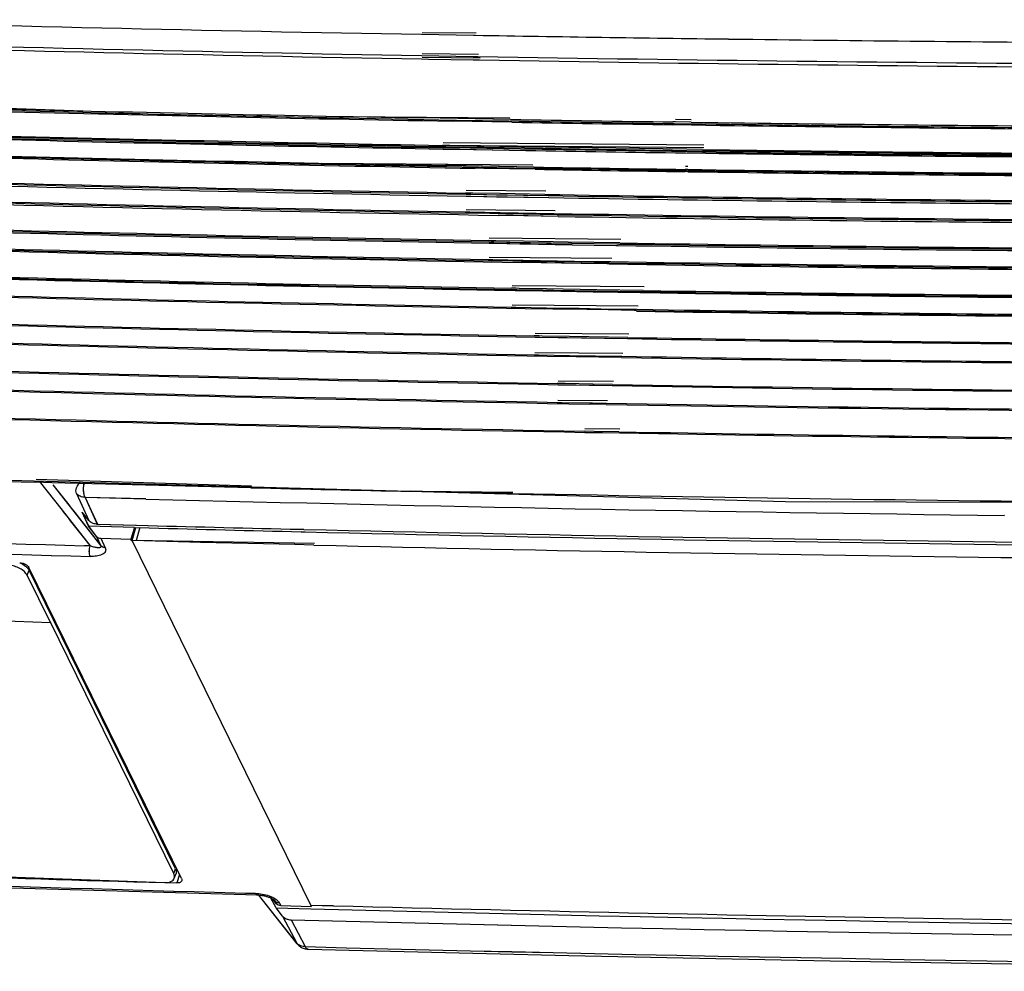
# Model space of a CAD drawing. Units: millimetres. Extents: x -637 to 420, y 0 to 368.
# Drawn here: x 280 to 293, y 114 to 127 of the extents above; entities that cross this region are included whole.
import ezdxf

# ---------------------------------------------------------------- set-up
doc = ezdxf.new("R2010")
doc.units = ezdxf.units.MM
doc.header["$LTSCALE"] = 23.1
doc.layers.add('INTF_1', color=7, linetype='CONTINUOUS')

msp = doc.modelspace()

# ---------------------------------------------------------------- linework, layer by layer
at = {"layer": 'INTF_1', "color": 9, "linetype": 'CONTINUOUS'}
for p, q in [((284.8803, 126.4342), (285.5659, 126.4224)), ((284.8887, 126.4593), (285.6022, 126.4518)), ((285.5659, 126.4224), (285.5923, 126.4219)), ((284.891, 126.1795), (285.6358, 126.1716)), ((284.8823, 126.1091), (284.9741, 126.1075)), ((284.8826, 126.1545), (285.563, 126.1427)), ((284.8905, 126.1341), (285.6582, 126.1259)), ((284.9741, 126.1075), (285.5626, 126.0972)), ((285.5626, 126.0972), (285.6484, 126.0958)), ((285.563, 126.1427), (285.6076, 126.1419)), ((285.6076, 126.1419), (285.6259, 126.1416)), ((280.0054, 120.5161), (279.7849, 120.5221)), ((282.6389, 120.4704), (279.7983, 120.5596)), ((279.837, 120.5374), (280.1387, 120.1532)), ((279.8374, 120.5374), (280.1389, 120.1534)), ((281.2409, 120.484), (280.0054, 120.5161)), ((280.0181, 120.4889), (280.2271, 120.2227)), ((280.0181, 120.4889), (280.6506, 119.6835)), ((282.6317, 120.4501), (281.2409, 120.484)), ((280.3283, 120.3743), (280.4899, 120.0191)), ((284.893, 120.3999), (284.7402, 120.4031)), ((286.0815, 120.376), (284.893, 120.3999)), ((280.2271, 120.2227), (280.2461, 120.1986)), ((280.2461, 120.1986), (280.2654, 120.174)), ((280.4427, 120.3229), (280.6035, 119.9693)), ((281.2454, 120.3028), (280.4427, 120.3229)), ((281.245, 120.3016), (280.4427, 120.3229)), ((280.4431, 120.3228), (280.4427, 120.3229)), ((280.4431, 120.3228), (280.604, 119.9693)), ((281.2454, 120.3028), (280.4431, 120.3228)), ((281.245, 120.3016), (280.4431, 120.3228)), ((280.1387, 120.1532), (280.5081, 119.6828)), ((280.1387, 120.1532), (280.1576, 120.1291)), ((280.1389, 120.1534), (280.5085, 119.6828)), ((280.1389, 120.1534), (280.1579, 120.1293)), ((280.1576, 120.1291), (280.2179, 120.0524)), ((280.1579, 120.1293), (280.2181, 120.0526)), ((280.2654, 120.174), (280.268, 120.1707)), ((280.268, 120.1707), (280.3063, 120.1219)), ((280.3063, 120.1219), (280.6506, 119.6835)), ((292.5736, 120.0855), (292.5731, 120.0855)), ((280.2179, 120.0524), (280.2471, 120.0151)), ((280.2181, 120.0526), (280.2464, 120.0166)), ((280.2464, 120.0166), (280.3855, 119.8395)), ((280.2471, 120.0151), (280.3852, 119.8392)), ((280.3852, 119.8392), (280.3876, 119.8362)), ((280.3855, 119.8395), (280.4047, 119.815)), ((280.3876, 119.8362), (280.4045, 119.8147)), ((280.4045, 119.8147), (280.4563, 119.7487)), ((280.4047, 119.815), (280.457, 119.7484)), ((280.5935, 119.8089), (280.6506, 119.6835)), ((280.5085, 119.6828), (280.4343, 119.6848)), ((280.5081, 119.6828), (280.4343, 119.6848)), ((280.5085, 119.6828), (280.4344, 119.685)), ((280.5081, 119.6828), (280.4344, 119.685)), ((280.4563, 119.7487), (280.4568, 119.7481)), ((280.4568, 119.7481), (280.4817, 119.7164)), ((280.457, 119.7484), (280.4572, 119.7481)), ((280.4572, 119.7481), (280.4823, 119.7162)), ((280.4817, 119.7164), (280.5081, 119.6828)), ((280.4823, 119.7162), (280.5085, 119.6828)), ((280.6503, 119.7841), (280.7079, 119.6575)), ((280.6507, 119.784), (280.7083, 119.6575)), ((280.7083, 119.6575), (280.7079, 119.6575)), ((279.6786, 119.2949), (279.7022, 119.3607)), ((281.6137, 115.3571), (281.6362, 115.4197)), ((281.6878, 115.3468), (281.653, 115.2343)), ((281.6881, 115.3463), (281.6535, 115.2342)), ((282.6921, 115.0975), (282.6926, 115.0975)), ((283.2351, 114.4419), (282.7354, 115.0749)), ((282.9512, 114.993), (282.9397, 115.0076)), ((282.9512, 114.993), (282.9397, 115.0076)), ((282.9517, 114.9929), (282.9414, 115.006)), ((282.9517, 114.9929), (282.9414, 115.006)), ((282.9512, 114.993), (282.9682, 114.9607)), ((283.0075, 114.9692), (283.025, 114.9358)), ((283.0079, 114.9691), (283.0075, 114.9692)), ((283.0079, 114.9691), (283.0255, 114.9358)), ((283.0477, 114.7979), (283.2351, 114.4419)), ((283.1613, 114.7481), (283.3478, 114.3938)), ((283.1618, 114.7481), (283.3483, 114.3938)), ((283.244, 114.432), (283.2437, 114.4322)), ((283.2441, 114.432), (283.2438, 114.4323))]:
    msp.add_line(p, q, dxfattribs=at)
at = {"layer": 'INTF_1', "color": 6, "linetype": 'CONTINUOUS'}
for p, q in [((279.0568, 125.438), (280.411, 125.4047)), ((279.0683, 125.4714), (280.4178, 125.4247)), ((283.8469, 125.3305), (284.9145, 125.3103)), ((283.8538, 125.351), (286.048, 125.3317)), ((284.9561, 125.3301), (284.8944, 125.3312)), ((286.058, 125.3112), (284.8946, 125.3318)), ((284.9145, 125.3103), (285.3096, 125.3032)), ((285.3797, 125.3225), (284.9561, 125.3301)), ((285.3192, 125.2873), (285.2865, 125.2879)), ((286.0761, 125.2745), (285.2867, 125.2885)), ((285.3096, 125.3032), (285.3431, 125.3026)), ((285.3977, 125.2859), (285.3192, 125.2873)), ((285.3431, 125.3026), (286.0344, 125.2907)), ((286.0579, 125.311), (285.3797, 125.3225)), ((286.076, 125.2742), (285.3977, 125.2859)), ((288.4137, 125.275), (288.2007, 125.2783)), ((288.2332, 125.2776), (288.2007, 125.278)), ((288.2331, 125.3125), (288.4411, 125.3107)), ((288.441, 125.2747), (288.2332, 125.2776)), ((288.4466, 125.2378), (288.2001, 125.2413)), ((288.4466, 125.2378), (288.2002, 125.2416)), ((288.2148, 125.2568), (288.4224, 125.2539)), ((285.193, 124.9356), (285.1589, 124.9362)), ((285.1931, 124.9676), (285.159, 124.9683)), ((285.1687, 124.9203), (285.1824, 124.9201)), ((285.1689, 124.9209), (286.2591, 124.9015)), ((285.1692, 124.9524), (285.2037, 124.9518)), ((288.6082, 124.9379), (285.1695, 124.9681)), ((285.1695, 124.9531), (286.2431, 124.9341)), ((288.6085, 124.9702), (285.1698, 125.0002)), ((285.1824, 124.9201), (285.2031, 124.9197)), ((285.2193, 124.9351), (285.193, 124.9356)), ((285.2194, 124.9672), (285.1931, 124.9676)), ((285.2031, 124.9197), (285.2301, 124.9192)), ((285.2037, 124.9518), (285.2307, 124.9513)), ((285.5223, 124.9297), (285.2193, 124.9351)), ((285.2538, 124.9666), (285.2194, 124.9672)), ((285.2301, 124.9192), (285.5675, 124.9132)), ((285.2307, 124.9513), (285.5681, 124.9454)), ((285.6165, 124.9602), (285.2538, 124.9666)), ((286.1886, 124.9182), (285.5223, 124.9297)), ((285.5675, 124.9132), (285.5939, 124.9127)), ((285.5681, 124.9454), (285.5944, 124.9449)), ((285.5939, 124.9127), (286.259, 124.9013)), ((285.5944, 124.9449), (286.243, 124.9339)), ((286.2013, 124.9502), (285.6165, 124.9602)), ((288.1792, 124.887), (286.1886, 124.9182)), ((288.3823, 124.9166), (286.2013, 124.9502)), ((288.5896, 124.8811), (288.1792, 124.887)), ((288.195, 124.9036), (288.3667, 124.9012)), ((288.1951, 124.904), (288.5744, 124.8983)), ((288.3667, 124.9012), (288.5954, 124.898)), ((288.5896, 124.9137), (288.3823, 124.9166)), ((288.3662, 124.8686), (288.6295, 124.8648)), ((288.3663, 124.8688), (288.5739, 124.8657)), ((283.5547, 124.7207), (285.1912, 124.6892)), ((283.5594, 124.7346), (286.353, 124.7101)), ((285.1912, 124.6892), (285.2175, 124.6887)), ((285.261, 124.7016), (285.1993, 124.7027)), ((286.3665, 124.6827), (285.1995, 124.7033)), ((285.2175, 124.6887), (285.6147, 124.6816)), ((285.6881, 124.694), (285.261, 124.7016)), ((285.6243, 124.6657), (285.5895, 124.6663)), ((286.3811, 124.6529), (285.5897, 124.667)), ((285.6147, 124.6816), (285.6427, 124.6811)), ((285.7027, 124.6643), (285.6243, 124.6657)), ((285.6427, 124.6811), (286.3394, 124.6691)), ((286.3664, 124.6824), (285.6881, 124.694)), ((286.381, 124.6526), (285.7027, 124.6643)), ((288.3465, 124.6377), (288.3804, 124.6372)), ((288.3961, 124.6212), (288.3625, 124.6217)), ((288.3962, 124.6216), (288.3626, 124.6221)), ((288.3966, 124.6511), (288.3629, 124.6516)), ((288.3967, 124.6515), (288.3631, 124.652)), ((288.3645, 124.6924), (288.3984, 124.6921)), ((286.5236, 124.3626), (285.4727, 124.3718)), ((285.4981, 124.3392), (285.4619, 124.3398)), ((285.4717, 124.2987), (285.5082, 124.2981)), ((285.4719, 124.2994), (286.5641, 124.2799)), ((285.4722, 124.324), (285.5086, 124.3234)), ((285.4724, 124.3247), (286.5515, 124.3056)), ((285.5223, 124.3388), (285.4981, 124.3392)), ((285.5082, 124.2981), (285.5332, 124.2976)), ((285.5086, 124.3234), (285.5336, 124.3229)), ((285.5588, 124.3381), (285.5223, 124.3388)), ((285.5332, 124.2976), (285.8726, 124.2916)), ((285.5336, 124.3229), (285.873, 124.3169)), ((285.9215, 124.3317), (285.5588, 124.3381)), ((285.8726, 124.2916), (285.8969, 124.2911)), ((285.873, 124.3169), (285.8974, 124.3165)), ((285.8969, 124.2911), (286.564, 124.2796)), ((285.8974, 124.3165), (286.5514, 124.3053)), ((286.5097, 124.3217), (285.9215, 124.3317)), ((285.4706, 124.1215), (286.6469, 124.1112)), ((285.4601, 124.0907), (285.4963, 124.09)), ((285.4963, 124.09), (285.5205, 124.0896)), ((285.566, 124.0731), (285.5042, 124.0743)), ((286.6749, 124.0542), (285.5044, 124.0749)), ((285.5205, 124.0896), (285.9197, 124.0825)), ((285.9965, 124.0655), (285.566, 124.0731)), ((285.9293, 124.0441), (285.8925, 124.0447)), ((286.6861, 124.0313), (285.8928, 124.0454)), ((285.9197, 124.0825), (286.6331, 124.0703)), ((286.0077, 124.0427), (285.9293, 124.0441)), ((286.6748, 124.0539), (285.9965, 124.0655)), ((286.686, 124.031), (286.0077, 124.0427)), ((285.803, 123.7107), (285.7648, 123.7114)), ((287.5137, 123.7282), (285.7757, 123.7434)), ((285.8252, 123.7103), (285.803, 123.7107)), ((285.8638, 123.7096), (285.8252, 123.7103)), ((286.2265, 123.7032), (285.8638, 123.7096)), ((286.8181, 123.6931), (286.2265, 123.7032)), ((285.7748, 123.6772), (285.8132, 123.6765)), ((285.775, 123.6778), (286.8692, 123.6583)), ((285.7751, 123.6956), (285.8135, 123.6949)), ((285.7753, 123.6962), (286.86, 123.6771)), ((285.8132, 123.6765), (285.8362, 123.676)), ((285.8135, 123.6949), (285.8365, 123.6945)), ((285.8362, 123.676), (286.1776, 123.6699)), ((285.8365, 123.6945), (286.1779, 123.6885)), ((286.1776, 123.6699), (286.2, 123.6696)), ((286.1779, 123.6885), (286.2003, 123.6881)), ((286.2, 123.6696), (286.8691, 123.658)), ((286.2003, 123.6881), (286.8599, 123.6768)), ((287.4982, 123.6821), (286.8181, 123.6931)), ((286.8599, 123.6768), (287.4577, 123.6671)), ((286.8691, 123.658), (287.4486, 123.6485)), ((287.4486, 123.6485), (287.475, 123.6481)), ((287.4487, 123.6489), (287.4751, 123.6485)), ((287.4577, 123.6671), (287.484, 123.6667)), ((287.4579, 123.6675), (287.4841, 123.6671)), ((285.763, 123.4623), (285.8012, 123.4616)), ((285.7735, 123.4931), (287.393, 123.4789)), ((285.8012, 123.4616), (285.8234, 123.4612)), ((285.866, 123.4448), (285.8091, 123.4458)), ((286.9833, 123.4257), (285.8093, 123.4464)), ((285.8234, 123.4612), (286.2247, 123.454)), ((286.305, 123.437), (285.866, 123.4448)), ((286.2247, 123.454), (286.8998, 123.4424)), ((286.8998, 123.4424), (287.378, 123.4346)), ((286.2343, 123.4225), (286.1956, 123.4231)), ((286.9912, 123.4097), (286.1958, 123.4238)), ((286.3128, 123.4211), (286.2343, 123.4225)), ((286.9833, 123.4254), (286.305, 123.437)), ((286.9911, 123.4094), (286.3128, 123.4211)), ((287.3358, 123.4196), (286.9833, 123.4254)), ((287.328, 123.4038), (286.9911, 123.4094)), ((287.3564, 123.4035), (287.328, 123.4039)), ((287.3564, 123.4033), (287.328, 123.4038)), ((287.3641, 123.4194), (287.3358, 123.4198)), ((287.3641, 123.4192), (287.3358, 123.4196)), ((286.108, 123.0823), (286.0677, 123.083)), ((286.0778, 123.0556), (286.1182, 123.0548)), ((286.078, 123.0672), (286.1184, 123.0664)), ((286.078, 123.0562), (287.1788, 123.0366)), ((286.0782, 123.0678), (287.1844, 123.0483)), ((287.8222, 123.0997), (286.0786, 123.1149)), ((286.1281, 123.0819), (286.108, 123.0823)), ((286.1182, 123.0548), (286.1392, 123.0545)), ((286.1184, 123.0664), (286.1394, 123.0661)), ((286.1687, 123.0812), (286.1281, 123.0819)), ((286.1392, 123.0545), (286.4827, 123.0483)), ((286.1394, 123.0661), (286.4829, 123.06)), ((286.5315, 123.0748), (286.1687, 123.0812)), ((286.4829, 123.06), (286.5032, 123.0596)), ((286.5032, 123.0596), (287.1529, 123.0486)), ((287.1979, 123.0634), (286.5315, 123.0748)), ((287.8067, 123.0536), (287.1979, 123.0634)), ((286.4827, 123.0483), (286.503, 123.048)), ((286.503, 123.048), (287.1472, 123.0369)), ((287.1472, 123.0369), (287.1787, 123.0364)), ((287.1529, 123.0486), (287.1683, 123.0483)), ((287.1683, 123.0483), (287.1843, 123.048)), ((287.1787, 123.0364), (287.7682, 123.0267)), ((287.1843, 123.048), (287.7721, 123.0385)), ((287.7682, 123.0267), (287.7982, 123.0262)), ((287.7683, 123.027), (287.7984, 123.0266)), ((287.7721, 123.0385), (287.8021, 123.038)), ((287.7723, 123.0389), (287.8022, 123.0384)), ((286.0659, 122.8338), (286.1062, 122.8331)), ((286.0764, 122.8646), (287.7409, 122.8501)), ((286.1062, 122.8331), (286.1263, 122.8328)), ((286.1263, 122.8328), (286.5296, 122.8256)), ((286.5396, 122.8098), (286.4988, 122.8105)), ((287.3452, 122.7962), (286.499, 122.8111)), ((286.5296, 122.8256), (286.9616, 122.8181)), ((286.6134, 122.8085), (286.5396, 122.8098)), ((287.0646, 122.8007), (286.6134, 122.8085)), ((286.9616, 122.8181), (287.2499, 122.8132)), ((287.3451, 122.796), (287.0646, 122.8007)), ((287.2499, 122.8132), (287.7258, 122.8054)), ((287.6899, 122.7904), (287.3451, 122.796)), ((287.7212, 122.7899), (287.6899, 122.7904)), ((287.7213, 122.7901), (287.69, 122.7906)), ((286.413, 122.4538), (286.3706, 122.4546)), ((286.3809, 122.4388), (286.4234, 122.438)), ((286.3811, 122.4394), (287.6, 122.4179)), ((287.6189, 122.4757), (286.3815, 122.4865)), ((286.431, 122.4535), (286.413, 122.4538)), ((286.4234, 122.438), (286.4423, 122.4377)), ((286.4737, 122.4527), (286.431, 122.4535)), ((286.4423, 122.4377), (286.7878, 122.4315)), ((286.8364, 122.4463), (286.4737, 122.4527)), ((286.7878, 122.4315), (286.8061, 122.4312)), ((286.8061, 122.4312), (287.6, 122.4178)), ((287.6046, 122.4333), (286.8364, 122.4463)), ((286.3688, 122.2054), (286.4112, 122.2047)), ((286.3793, 122.2362), (287.5376, 122.2261)), ((286.4112, 122.2047), (286.4292, 122.2043)), ((286.4292, 122.2043), (286.8346, 122.1971)), ((286.8445, 122.1813), (286.8017, 122.1821)), ((287.5194, 122.1701), (286.8019, 122.1827)), ((286.8346, 122.1971), (287.5238, 122.1853)), ((286.9218, 122.18), (286.8445, 122.1813)), ((287.5193, 122.1697), (286.9218, 122.18)), ((286.718, 121.8254), (286.6736, 121.8261)), ((286.6838, 121.8103), (286.7283, 121.8095)), ((286.684, 121.811), (287.3985, 121.7983)), ((287.4159, 121.8517), (286.6844, 121.8581)), ((286.734, 121.8251), (286.718, 121.8254)), ((286.7283, 121.8095), (286.7453, 121.8092)), ((286.7787, 121.8243), (286.734, 121.8251)), ((286.7453, 121.8092), (287.0927, 121.8031)), ((287.1414, 121.8179), (286.7787, 121.8243)), ((287.0927, 121.8031), (287.109, 121.8028)), ((287.109, 121.8028), (287.3984, 121.7978)), ((287.4029, 121.8134), (287.1414, 121.8179)), ((286.6718, 121.577), (286.7162, 121.5762)), ((286.6822, 121.6078), (287.3348, 121.6021)), ((286.7162, 121.5762), (286.7322, 121.5759)), ((286.7322, 121.5759), (287.1396, 121.5687)), ((287.1494, 121.5528), (287.1046, 121.5536)), ((287.318, 121.5505), (287.1048, 121.5543)), ((287.1396, 121.5687), (287.3223, 121.5655)), ((287.3178, 121.5499), (287.1494, 121.5528)), ((287.1614, 121.1944), (287.0273, 121.1968)), ((287.5, 121.2252), (287.0383, 121.2292)), ((287.0395, 121.181), (287.1565, 121.1789)), ((287.0397, 121.1816), (287.501, 121.1735)), ((287.1565, 121.1789), (287.5008, 121.1728)), ((287.4876, 121.1887), (287.1614, 121.1944)), ((269.8168, 120.8094), (289.6839, 120.2702)), ((289.6839, 120.2702), (309.7129, 120.2055)), ((281.164, 119.9233), (281.1143, 119.7539)), ((281.164, 119.9233), (281.1143, 119.7539))]:
    msp.add_line(p, q, dxfattribs=at)
at = {"layer": 'INTF_1', "color": 7, "linetype": 'CONTINUOUS'}
for p, q in [((280.4893, 119.9413), (280.4045, 120.1276)), ((280.4899, 120.0191), (280.4045, 120.1276)), ((280.4897, 119.9412), (280.4056, 120.1262)), ((280.5935, 119.8089), (280.4893, 119.9413)), ((281.0943, 119.925), (280.4893, 119.9413)), ((280.5939, 119.8089), (280.4897, 119.9412)), ((281.0947, 119.9249), (280.4897, 119.9412)), ((280.6035, 119.9693), (281.2728, 119.9528)), ((280.6035, 119.9693), (281.1217, 119.9556)), ((280.604, 119.9693), (281.2733, 119.9528)), ((280.604, 119.9693), (281.1217, 119.9556)), ((281.1217, 119.9556), (281.2729, 119.9516)), ((281.1217, 119.9556), (281.2724, 119.9517)), ((281.0943, 119.925), (281.0475, 119.7735)), ((281.0947, 119.9249), (281.0479, 119.7734)), ((281.0622, 119.7527), (281.1126, 119.9246)), ((281.0622, 119.7527), (281.1126, 119.9246)), ((281.0943, 119.925), (281.2892, 119.9202)), ((281.1126, 119.9245), (281.2891, 119.9199)), ((281.1126, 119.9245), (281.1639, 119.9232)), ((283.2756, 119.9019), (283.329, 119.9007)), ((283.2756, 119.9019), (283.329, 119.9007)), ((283.276, 119.9032), (283.3294, 119.9019)), ((283.276, 119.9032), (283.3294, 119.9019)), ((283.2919, 119.8697), (283.3453, 119.8684)), ((283.2919, 119.8697), (283.3453, 119.8684)), ((283.2924, 119.8713), (283.3458, 119.87)), ((283.2924, 119.8713), (283.3458, 119.87)), ((280.6503, 119.7841), (281.0475, 119.7735)), ((280.6503, 119.7841), (280.6507, 119.784)), ((280.6507, 119.784), (281.0479, 119.7734)), ((281.0585, 119.7509), (281.0474, 119.7735)), ((281.0588, 119.751), (281.0478, 119.7734)), ((283.4232, 114.9414), (281.0622, 119.7527)), ((283.4695, 119.7143), (281.0622, 119.7527)), ((281.824, 119.733), (281.0622, 119.7527)), ((281.9662, 119.7294), (281.824, 119.733)), ((283.2082, 119.699), (281.9662, 119.7294)), ((283.4622, 119.693), (283.2082, 119.699)), ((279.9836, 118.6733), (279.6786, 119.2949)), ((281.7138, 115.2938), (279.7006, 119.3965)), ((281.7143, 115.2938), (279.701, 119.3964)), ((281.6362, 115.4197), (279.7022, 119.3607)), ((264.3519, 119.2482), (279.9836, 118.6733)), ((279.9847, 118.6765), (279.9836, 118.6733)), ((281.6137, 115.3571), (279.9847, 118.6765)), ((261.1296, 115.9883), (281.4927, 115.2394)), ((281.6656, 115.3921), (281.645, 115.3927)), ((281.6656, 115.3921), (281.645, 115.3927)), ((281.6656, 115.392), (281.645, 115.3926)), ((281.6656, 115.392), (281.645, 115.3926)), ((281.6199, 115.2961), (281.6424, 115.3587)), ((281.4926, 115.2388), (281.6535, 115.2342)), ((281.4926, 115.2388), (281.653, 115.2343)), ((281.4927, 115.2392), (281.6535, 115.2342)), ((281.4927, 115.2392), (281.653, 115.2343)), ((282.717, 115.0758), (282.7262, 115.0755)), ((283.2423, 114.4307), (282.7338, 115.075)), ((282.9623, 114.9063), (282.894, 115.0361)), ((282.9627, 114.9063), (282.8946, 115.0358)), ((282.9682, 114.9607), (282.9198, 115.0222)), ((283.0477, 114.7979), (282.9623, 114.9063)), ((282.9623, 114.9063), (283.4221, 114.8948)), ((282.9623, 114.9063), (283.4218, 114.8939)), ((283.0481, 114.7978), (282.9627, 114.9063)), ((282.9627, 114.9063), (283.4221, 114.8947)), ((282.9627, 114.9063), (283.4218, 114.8939)), ((283.025, 114.9358), (283.4267, 114.9251)), ((283.0255, 114.9358), (283.4272, 114.925)), ((283.4266, 114.9251), (283.4195, 114.9396)), ((283.4271, 114.925), (283.4199, 114.9398)), ((283.4232, 114.9414), (283.7203, 114.9367)), ((283.4232, 114.9414), (283.7193, 114.9337)), ((283.4322, 114.9413), (283.4272, 114.925)), ((283.1613, 114.7481), (283.1618, 114.7481)), ((283.3747, 114.3618), (283.3849, 114.3613))]:
    msp.add_line(p, q, dxfattribs=at)
at = {"layer": 'INTF_1', "color": 9, "linetype": 'CONTINUOUS'}
msp.add_lwpolyline([(286.0856, 120.3878), (284.862, 120.4005), (284.7406, 120.4043)], dxfattribs=at)
at = {"layer": 'INTF_1', "color": 7, "linetype": 'CONTINUOUS'}
for points in [[(283.3849, 114.3613), (286.8269, 114.2767), (290.2771, 114.2063), (293.7321, 114.1503), (297.192, 114.1087), (300.6566, 114.0813), (304.1258, 114.0684), (307.5995, 114.0697), (311.0777, 114.0854), (314.5603, 114.1155), (318.0472, 114.1599), (321.5383, 114.2186), (325.0335, 114.2917), (328.5327, 114.3791), (332.036, 114.4808), (335.5431, 114.5969), (339.054, 114.7273), (342.5686, 114.872), (346.0868, 115.0311), (349.6085, 115.2044), (353.1301, 115.3919)], [(276.2376, 115.2782), (279.4766, 115.1706), (282.717, 115.0758)], [(282.7262, 115.0755), (282.738, 115.0747), (282.75, 115.0737), (282.7617, 115.0724), (282.7732, 115.0708), (282.7844, 115.0691), (282.7953, 115.0671), (282.8059, 115.0649), (282.8163, 115.0625), (282.8264, 115.06), (282.8362, 115.0573), (282.8457, 115.0545), (282.8548, 115.0516), (282.8635, 115.0486), (282.8719, 115.0455), (282.8798, 115.0423), (282.8872, 115.0391), (282.8942, 115.036), (282.9007, 115.0328), (282.9068, 115.0297), (282.9125, 115.0265), (282.9177, 115.0235)], [(282.9177, 115.0235), (282.9226, 115.0205), (282.9269, 115.0175), (282.9309, 115.0147), (282.9344, 115.0121), (282.9374, 115.0096), (282.9399, 115.0074), (282.9419, 115.0054), (282.9436, 115.0038), (282.9448, 115.0025), (282.9455, 115.0015)], [(282.9202, 115.0222), (282.923, 115.0204), (282.9274, 115.0175), (282.9313, 115.0147), (282.9348, 115.012), (282.9378, 115.0096), (282.9403, 115.0074), (282.9424, 115.0054), (282.944, 115.0038), (282.9452, 115.0024), (282.946, 115.0015)], [(283.2423, 114.4307), (283.2469, 114.425), (283.2557, 114.4156), (283.2651, 114.4068), (283.2752, 114.3986), (283.2859, 114.3912), (283.2972, 114.3845), (283.309, 114.3785), (283.3214, 114.3734), (283.3342, 114.3692), (283.3474, 114.3658), (283.3609, 114.3633), (283.3747, 114.3618)]]:
    msp.add_lwpolyline(points, dxfattribs=at)
at = {"layer": 'INTF_1', "color": 9, "linetype": 'CONTINUOUS'}
for centre, radius, start, end in [((299.3382, 942.9907), 816.6844, 268.3935515, 268.9856338), ((299.3504, 942.9366), 816.9103, 268.3955432, 268.9852156), ((299.3828, 937.4929), 811.5134, 268.3841204, 268.9761576), ((299.4649, 949.6767), 823.3716, 269.0346, 269.2671742), ((299.5143, 953.5097), 827.205, 269.267148, 269.621541), ((299.5079, 951.6236), 825.5987, 269.0365513, 269.6210436), ((299.5387, 946.0244), 820.0463, 269.0294529, 269.6166841), ((301.9269, 940.4703), 820.2471, 267.6196163, 268.4531485), ((302.1649, 949.3686), 829.1486, 268.6500963, 268.7958311), ((302.2983, 956.7171), 836.4983, 268.889169, 269.5041151), ((302.4726, 936.0683), 816.0429, 268.5094029, 269.3049227), ((302.4737, 936.0673), 816.0419, 268.5093247, 269.3048465), ((302.5856, 930.1854), 810.8032, 267.8523058, 268.4344766), ((302.5866, 930.1843), 810.8021, 267.852227, 268.4343984), ((302.5933, 930.2154), 810.973, 267.857143, 268.439725), ((302.5944, 930.2146), 810.9723, 267.8570643, 268.4396789), ((304.5618, 919.4058), 804.6056, 267.2103249, 268.4424715), ((304.5629, 919.4049), 804.6048, 267.2102462, 268.4424256), ((305.5527, 972.1584), 858.0519, 268.5171198, 273.1761882), ((305.5538, 972.1577), 858.0513, 268.5170737, 273.1761443), ((282.7174, 115.0924), 0.0166, 267.87073, 268.43894), ((283.3187, 114.5081), 0.1067, 218.39685, 225.37198), ((283.2992, 114.4754), 0.0723, 207.63286, 213.25504), ((283.2983, 114.4749), 0.0714, 213.26501, 218.27986), ((283.3855, 114.3862), 0.0249, 267.7068, 268.47117)]:
    msp.add_arc(centre, radius, start, end, dxfattribs=at)
at = {"layer": 'INTF_1', "color": 6, "linetype": 'CONTINUOUS'}
for centre, radius, start, end in [((299.8335, 944.387), 819.2283, 268.5473946, 268.9825478), ((299.7944, 949.8021), 824.6056, 268.5596476, 268.9646532), ((299.8153, 943.3904), 818.2158, 268.6410797, 268.8817336), ((299.9065, 948.2463), 823.0725, 269.0342851, 269.1860909), ((299.8743, 954.3055), 829.1096, 269.0451708, 269.1932607), ((299.9081, 948.6028), 823.4448, 269.0375063, 269.185323), ((299.9274, 958.4453), 833.2498, 269.210145, 269.5973255), ((299.9563, 951.8464), 826.673, 269.2005761, 269.5884124), ((299.963, 952.8743), 827.7166, 269.2027923, 269.6192467), ((300.0131, 943.6468), 818.8453, 268.5455312, 268.9605722), ((299.9776, 949.27), 824.4349, 268.557939, 268.9700978), ((299.9924, 942.9029), 818.117, 268.546347, 268.9617832), ((299.9566, 948.511), 823.6913, 268.558733, 268.9713409), ((300.0495, 953.5019), 828.6831, 269.0453664, 269.1803413), ((300.0856, 947.877), 823.0919, 269.0374758, 269.1841808), ((300.1148, 958.194), 833.36, 269.2075862, 269.6018046), ((300.1492, 952.4104), 827.61, 269.199696, 269.5966504), ((300.1001, 957.1947), 832.3762, 269.208057, 269.6037606), ((300.0757, 940.8609), 816.3074, 268.5359955, 268.681863), ((300.1374, 943.7087), 819.1716, 268.5376348, 268.982414), ((300.0962, 949.1187), 824.5506, 268.5500921, 268.9647976), ((300.1218, 942.8496), 818.2966, 268.6818369, 268.8399196), ((300.1348, 951.4464), 826.6616, 269.2025448, 269.5985977), ((300.2104, 947.5562), 823.004, 269.0342827, 269.174031), ((300.1761, 953.603), 829.0356, 269.0455467, 269.183548), ((300.2119, 947.9053), 823.3689, 269.0375007, 269.1754009), ((300.2594, 951.0329), 826.4811, 269.1764599, 269.5883092), ((300.2669, 952.114), 827.578, 269.1781193, 269.6191178), ((300.2292, 957.6813), 833.1142, 269.1862053, 269.5974809), ((300.2635, 947.7784), 823.5716, 268.406596, 268.9702004), ((300.2329, 946.6492), 822.4577, 268.4100518, 268.9716538), ((300.2711, 941.0749), 816.9103, 268.3973919, 268.961953), ((300.3541, 946.1987), 822.2429, 268.4063061, 268.9620958), ((300.3829, 947.6682), 823.7284, 268.4106505, 268.9650325), ((300.4267, 942.2843), 818.3686, 268.3978964, 268.9823741), ((300.3962, 955.5821), 831.3764, 269.0429468, 269.4751628), ((300.3789, 954.5681), 830.3779, 269.0458641, 269.479912), ((300.4158, 948.8496), 824.6863, 269.0375886, 269.4737388), ((300.5126, 954.8782), 830.9239, 269.0429005, 269.5704576), ((300.5226, 956.0517), 832.113, 269.0464551, 269.5718228), ((300.557, 950.0612), 826.1467, 269.0379599, 269.5354547), ((300.5837, 940.7913), 817.2483, 268.4391529, 268.9617164), ((300.5436, 946.3784), 822.8154, 268.4530689, 268.9715532), ((300.5718, 947.4196), 823.8413, 268.4539695, 268.9701649), ((300.7346, 941.8049), 818.5109, 268.4227852, 268.9822145), ((300.6889, 947.1953), 823.8839, 268.4367207, 268.9651512), ((300.6624, 945.8118), 822.4845, 268.436855, 268.9620277), ((300.7349, 949.2478), 825.7062, 269.0798513, 269.5985372), ((300.6962, 954.9924), 831.4307, 269.0894784, 269.6039823), ((300.7149, 956.2581), 832.6809, 269.0905362, 269.6018784), ((300.8716, 950.2318), 826.9389, 269.0635359, 269.6189082), ((300.8295, 955.7832), 832.4729, 269.073187, 269.5978379), ((300.8203, 954.6343), 831.3084, 269.0734846, 269.5937976), ((300.889, 940.1811), 817.2597, 268.4406569, 268.9615731), ((300.8468, 945.7609), 822.8262, 268.4543734, 268.9715503), ((300.8747, 946.7949), 823.845, 268.4546122, 268.9701645), ((301.0178, 955.6319), 832.6831, 269.0909205, 269.6018781), ((300.9973, 946.8061), 824.1232, 268.4407652, 268.9919624), ((300.9659, 945.2096), 822.5108, 268.4401683, 268.9620206), ((301.0401, 948.6352), 825.7153, 269.0811201, 269.5983911), ((300.9992, 954.3723), 831.439, 269.0905292, 269.6039801), ((301.1185, 953.6809), 830.9834, 269.0765451, 269.5334231), ((301.1768, 949.631), 826.9597, 269.067487, 269.618762), ((301.1352, 955.3881), 832.7063, 269.0769908, 269.6242639), ((301.1433, 944.8401), 822.5338, 268.4192047, 268.9716317), ((301.1737, 945.9665), 823.645, 268.4194855, 268.9701904), ((301.289, 952.7865), 830.4816, 269.0555369, 269.4846847), ((301.3065, 953.8326), 831.5122, 269.0558175, 269.4826656), ((301.2962, 945.9705), 823.9159, 268.4056552, 268.9919907), ((301.2626, 944.3029), 822.2324, 268.4049863, 268.9620988), ((301.4364, 954.5615), 832.5081, 269.0421342, 269.6242909), ((301.4131, 952.4429), 830.3737, 269.0415907, 269.4774537), ((301.4726, 945.1384), 823.4452, 268.3843707, 268.9702181), ((301.4397, 943.9193), 822.2414, 268.3840475, 268.9717186), ((301.595, 945.1347), 823.7085, 268.3705632, 268.9920209), ((301.5593, 943.3963), 821.9542, 268.3698226, 268.9621822), ((301.5989, 952.5617), 830.8853, 269.0207169, 269.6041367), ((301.6201, 953.9702), 832.2783, 269.0212136, 269.6019312), ((301.7376, 953.7353), 832.3103, 269.0072965, 269.6243194), ((301.723, 952.2062), 830.7656, 269.0067753, 269.5939526), ((301.7406, 943.1974), 822.1479, 268.3702364, 268.9754161), ((301.7753, 944.4934), 823.4286, 268.3764702, 268.973746), ((301.912, 952.4863), 831.4227, 269.0059197, 269.5074221), ((301.8974, 951.6141), 830.566, 269.006814, 269.5674143)]:
    msp.add_arc(centre, radius, start, end, dxfattribs=at)
at = {"layer": 'INTF_1', "color": 7, "linetype": 'CONTINUOUS'}
for centre, radius, start, end in [((280.609, 120.1751), 0.2058, 265.28677, 268.47478), ((280.6095, 120.1749), 0.2056, 265.15871, 268.47592), ((302.5181, 935.635), 815.9599, 268.5079836, 268.6486878), ((302.5192, 935.6341), 815.9592, 268.5079375, 268.6486105), ((302.6522, 932.3782), 812.7391, 268.4937538, 268.6350208), ((302.6533, 932.3774), 812.7383, 268.4937077, 268.6349433), ((302.6286, 940.4868), 820.813, 268.6526908, 269.310118), ((302.6297, 940.4857), 820.812, 268.6526135, 269.310042), ((302.764, 937.2318), 817.5941, 268.6390393, 269.2991025), ((302.7651, 937.2308), 817.5931, 268.6389619, 269.2990264), ((302.6932, 941.8483), 822.3802, 268.6600408, 269.311956), ((305.5824, 952.9267), 838.3258, 268.4852438, 273.2399214), ((305.5835, 952.9258), 838.3249, 268.4851658, 273.2398782), ((305.5376, 955.765), 841.3145, 268.4759365, 273.2283849), ((305.5387, 955.7644), 841.3139, 268.4758904, 273.228341), ((304.5501, 920.7832), 805.8743, 267.430649, 268.3604425), ((304.5512, 920.7825), 805.8737, 267.4306262, 268.360364), ((283.0283, 115.0411), 0.1054, 268.23444, 268.45747), ((305.0531, 936.4042), 821.7475, 268.5123422, 269.6710051)]:
    msp.add_arc(centre, radius, start, end, dxfattribs=at)
at = {"layer": 'INTF_1', "color": 9, "linetype": 'CONTINUOUS'}
for points, knots in [([(280.3283, 120.3743), (280.3234, 120.3849), (280.3187, 120.4102), (280.3267, 120.4497), (280.3474, 120.4888), (280.3679, 120.512), (280.3797, 120.5227)], [0, 0, 0, 0, 0.2100036, 0.4471852, 0.713488, 1, 1, 1, 1]), ([(280.3287, 120.3743), (280.3239, 120.3849), (280.3191, 120.4102), (280.3271, 120.4496), (280.3478, 120.4888), (280.3684, 120.512), (280.3801, 120.5227)], [0, 0, 0, 0, 0.2100012, 0.4471833, 0.7134881, 1, 1, 1, 1]), ([(280.4427, 120.3229), (280.4363, 120.3359), (280.427, 120.3667), (280.4212, 120.4166), (280.4228, 120.4696), (280.429, 120.5047), (280.4337, 120.5213)], [0, 0, 0, 0, 0.2157079, 0.4727718, 0.7442268, 1, 1, 1, 1]), ([(280.4431, 120.3228), (280.4367, 120.3359), (280.4274, 120.3667), (280.4216, 120.4166), (280.4232, 120.4696), (280.4295, 120.5047), (280.4342, 120.5213)], [0, 0, 0, 0, 0.2157104, 0.4727782, 0.7442338, 1, 1, 1, 1]), ([(280.4427, 120.3229), (280.42, 120.3238), (280.3864, 120.3305), (280.3491, 120.3522), (280.3343, 120.3666), (280.3283, 120.3743)], [0, 0, 0, 0, 0.5283154, 0.7701962, 1, 1, 1, 1]), ([(280.4427, 120.3229), (280.4201, 120.3238), (280.3868, 120.3305), (280.3495, 120.3522), (280.3348, 120.3665), (280.3287, 120.3743)], [0, 0, 0, 0, 0.5266441, 0.7693819, 1, 1, 1, 1]), ([(280.5117, 119.5431), (280.5071, 119.5524), (280.5007, 119.5745), (280.4971, 119.61), (280.499, 119.6472), (280.5042, 119.6716), (280.5081, 119.6828)], [0, 0, 0, 0, 0.218102, 0.4786682, 0.7505911, 1, 1, 1, 1]), ([(280.5121, 119.543), (280.5076, 119.5523), (280.5011, 119.5744), (280.4975, 119.61), (280.4995, 119.6472), (280.5047, 119.6716), (280.5085, 119.6828)], [0, 0, 0, 0, 0.218102, 0.4786682, 0.750591, 1, 1, 1, 1]), ([(280.6506, 119.6835), (280.6518, 119.6807), (280.6536, 119.6754), (280.6508, 119.6652), (280.641, 119.6605), (280.631, 119.6587), (280.6185, 119.6579), (280.6014, 119.6591), (280.5797, 119.6625), (280.5566, 119.6678), (280.5325, 119.6746), (280.5163, 119.6799), (280.5081, 119.6828)], [0, 0, 0, 0, 0.0558847, 0.0978018, 0.1813934, 0.2315816, 0.2867122, 0.4089295, 0.5436644, 0.688113, 0.8405752, 1, 1, 1, 1]), ([(280.7079, 119.6575), (280.6965, 119.658), (280.6749, 119.6623), (280.6568, 119.6755), (280.6506, 119.6835)], [0, 0, 0, 0, 0.530064, 1, 1, 1, 1]), ([(280.7079, 119.6575), (280.6966, 119.6581), (280.6752, 119.6624), (280.6572, 119.6755), (280.651, 119.6835)], [0, 0, 0, 0, 0.526719, 1, 1, 1, 1]), ([(280.7079, 119.6575), (280.7119, 119.6487), (280.7154, 119.6344), (280.7123, 119.616), (280.7049, 119.5994), (280.688, 119.5815), (280.6611, 119.5659), (280.6288, 119.5545), (280.5787, 119.5441), (280.5389, 119.5423), (280.5117, 119.5431)], [0, 0, 0, 0, 0.1084977, 0.158154, 0.2074555, 0.3110484, 0.4267392, 0.5550063, 0.6944329, 1, 1, 1, 1]), ([(280.7083, 119.6575), (280.7123, 119.6487), (280.7158, 119.6344), (280.7127, 119.616), (280.7053, 119.5993), (280.6885, 119.5815), (280.6615, 119.5659), (280.6292, 119.5544), (280.5792, 119.5441), (280.5393, 119.5423), (280.5121, 119.543)], [0, 0, 0, 0, 0.1084978, 0.158154, 0.2074555, 0.3110484, 0.4267392, 0.5550063, 0.6944328, 1, 1, 1, 1]), ([(282.6921, 115.0975), (282.6937, 115.0943), (282.6969, 115.0886), (282.7029, 115.0816), (282.7094, 115.0771), (282.7142, 115.0759), (282.7165, 115.0758)], [0, 0, 0, 0, 0.3109339, 0.5754542, 0.7999188, 1, 1, 1, 1]), ([(282.6926, 115.0975), (282.722, 115.0967), (282.7823, 115.0901), (282.8562, 115.0709), (282.9133, 115.0474), (282.9525, 115.0257), (282.9851, 115.0004), (283.0018, 114.9798), (283.0075, 114.9692)], [0, 0, 0, 0, 0.2513943, 0.5160823, 0.6489346, 0.7777837, 0.8970196, 1, 1, 1, 1]), ([(282.6926, 115.0975), (282.6941, 115.0943), (282.6974, 115.0886), (282.7033, 115.0817), (282.7097, 115.0771), (282.7145, 115.0759), (282.7168, 115.0758)], [0, 0, 0, 0, 0.3106547, 0.5752236, 0.7999034, 1, 1, 1, 1]), ([(282.6926, 115.0975), (282.7222, 115.0967), (282.7827, 115.0901), (282.8567, 115.0709), (282.9138, 115.0474), (282.9529, 115.0257), (282.9856, 115.0004), (283.0023, 114.9798), (283.0079, 114.9691)], [0, 0, 0, 0, 0.2523625, 0.5167081, 0.6493886, 0.7780711, 0.8971528, 1, 1, 1, 1]), ([(282.9455, 115.0015), (282.9461, 115.0008), (282.9482, 114.9981), (282.95, 114.9952), (282.9512, 114.993)], [0, 0, 0, 0, 0.267131, 1, 1, 1, 1]), ([(283.0075, 114.9692), (282.9964, 114.9693), (282.9752, 114.9727), (282.9573, 114.9853), (282.9512, 114.993)], [0, 0, 0, 0, 0.5323776, 1, 1, 1, 1]), ([(283.0075, 114.9692), (282.9965, 114.9693), (282.9755, 114.9728), (282.9577, 114.9853), (282.9517, 114.9929)], [0, 0, 0, 0, 0.5289567, 1, 1, 1, 1]), ([(283.3478, 114.3938), (283.3279, 114.3941), (283.2901, 114.3999), (283.2566, 114.4196), (283.244, 114.432)], [0, 0, 0, 0, 0.5292168, 1, 1, 1, 1]), ([(283.3483, 114.3938), (283.3283, 114.3941), (283.2904, 114.3999), (283.2568, 114.4197), (283.2442, 114.4322)], [0, 0, 0, 0, 0.5293027, 1, 1, 1, 1]), ([(283.3844, 114.3613), (283.381, 114.3614), (283.3737, 114.3632), (283.3639, 114.37), (283.355, 114.3805), (283.3501, 114.389), (283.3478, 114.3938)], [0, 0, 0, 0, 0.2000499, 0.4245019, 0.6890344, 1, 1, 1, 1]), ([(283.3845, 114.3613), (283.3811, 114.3614), (283.374, 114.3633), (283.3643, 114.3701), (283.3554, 114.3806), (283.3506, 114.3891), (283.3483, 114.3938)], [0, 0, 0, 0, 0.2000726, 0.4248142, 0.6894111, 1, 1, 1, 1])]:
    msp.add_open_spline(points, degree=3, knots=knots, dxfattribs=at)
at = {"layer": 'INTF_1', "color": 7, "linetype": 'CONTINUOUS'}
for points, knots in [([(280.5921, 119.97), (280.5718, 119.9717), (280.5419, 119.9788), (280.5086, 119.9991), (280.4954, 120.0121), (280.4899, 120.0191)], [0, 0, 0, 0, 0.5267613, 0.7689035, 1, 1, 1, 1]), ([(280.5921, 119.97), (280.5719, 119.9717), (280.5335, 119.9807), (280.5016, 120.0048), (280.4904, 120.0191)], [0, 0, 0, 0, 0.5282772, 1, 1, 1, 1]), ([(280.5935, 119.8089), (280.5996, 119.8011), (280.6176, 119.7882), (280.639, 119.7844), (280.6503, 119.7841)], [0, 0, 0, 0, 0.4688034, 1, 1, 1, 1]), ([(280.5939, 119.8089), (280.6001, 119.8011), (280.618, 119.7883), (280.6392, 119.7844), (280.6503, 119.7841)], [0, 0, 0, 0, 0.472185, 1, 1, 1, 1]), ([(279.6786, 119.2949), (279.6697, 119.3131), (279.6404, 119.3481), (279.5818, 119.3881), (279.5115, 119.4163), (279.4607, 119.425), (279.4356, 119.426)], [0, 0, 0, 0, 0.2122366, 0.4653135, 0.7372982, 1, 1, 1, 1]), ([(279.5792, 119.4612), (279.5917, 119.4608), (279.6171, 119.4566), (279.6523, 119.4427), (279.6815, 119.4229), (279.6961, 119.4055), (279.7006, 119.3965)], [0, 0, 0, 0, 0.2633829, 0.535318, 0.7880048, 1, 1, 1, 1]), ([(279.5792, 119.4612), (279.5918, 119.4608), (279.6172, 119.4567), (279.6525, 119.4428), (279.6819, 119.423), (279.6966, 119.4055), (279.701, 119.3964)], [0, 0, 0, 0, 0.2631355, 0.5351081, 0.7879371, 1, 1, 1, 1]), ([(279.5847, 119.461), (279.6106, 119.4492), (279.6465, 119.4276), (279.6838, 119.3907), (279.6973, 119.3707), (279.7022, 119.3607)], [0, 0, 0, 0, 0.5449193, 0.7865194, 1, 1, 1, 1]), ([(281.6362, 115.4197), (281.641, 115.4097), (281.6478, 115.3895), (281.6457, 115.3679), (281.6424, 115.3587)], [0, 0, 0, 0, 0.530468, 1, 1, 1, 1]), ([(281.4927, 115.2394), (281.5078, 115.2389), (281.5361, 115.2401), (281.5746, 115.2504), (281.6043, 115.2687), (281.6166, 115.2868), (281.6199, 115.2961)], [0, 0, 0, 0, 0.3059382, 0.5725147, 0.7994729, 1, 1, 1, 1]), ([(281.6199, 115.2961), (281.6232, 115.3053), (281.6253, 115.3269), (281.6185, 115.3471), (281.6137, 115.3571)], [0, 0, 0, 0, 0.469532, 1, 1, 1, 1]), ([(281.7174, 115.2646), (281.7159, 115.2598), (281.7099, 115.2502), (281.6949, 115.2404), (281.6753, 115.2348), (281.6608, 115.234), (281.653, 115.2343)], [0, 0, 0, 0, 0.2008378, 0.4272897, 0.6936833, 1, 1, 1, 1]), ([(281.7178, 115.2646), (281.7163, 115.2597), (281.7104, 115.2502), (281.6954, 115.2404), (281.6758, 115.2348), (281.6612, 115.234), (281.6535, 115.2342)], [0, 0, 0, 0, 0.2008378, 0.4272896, 0.6936832, 1, 1, 1, 1]), ([(281.7138, 115.2938), (281.7162, 115.2891), (281.7194, 115.2794), (281.7188, 115.2691), (281.7174, 115.2646)], [0, 0, 0, 0, 0.5290864, 1, 1, 1, 1]), ([(281.7143, 115.2938), (281.7166, 115.2891), (281.7199, 115.2794), (281.7192, 115.2691), (281.7178, 115.2646)], [0, 0, 0, 0, 0.5290865, 1, 1, 1, 1]), ([(283.025, 114.9358), (283.0138, 114.9361), (282.9924, 114.94), (282.9744, 114.9529), (282.9682, 114.9607)], [0, 0, 0, 0, 0.5311964, 1, 1, 1, 1]), ([(283.0251, 114.9358), (283.0139, 114.9361), (282.9927, 114.94), (282.9748, 114.9529), (282.9687, 114.9606)], [0, 0, 0, 0, 0.5310011, 1, 1, 1, 1]), ([(283.0477, 114.7979), (283.0537, 114.7902), (283.0683, 114.7761), (283.1055, 114.7549), (283.1388, 114.7487), (283.1613, 114.7481)], [0, 0, 0, 0, 0.2292014, 0.470694, 1, 1, 1, 1]), ([(283.0481, 114.7978), (283.0542, 114.7902), (283.0688, 114.7761), (283.1058, 114.755), (283.139, 114.7487), (283.1613, 114.7481)], [0, 0, 0, 0, 0.230022, 0.472379, 1, 1, 1, 1])]:
    msp.add_open_spline(points, degree=3, knots=knots, dxfattribs=at)

doc.saveas('drawing.dxf')
